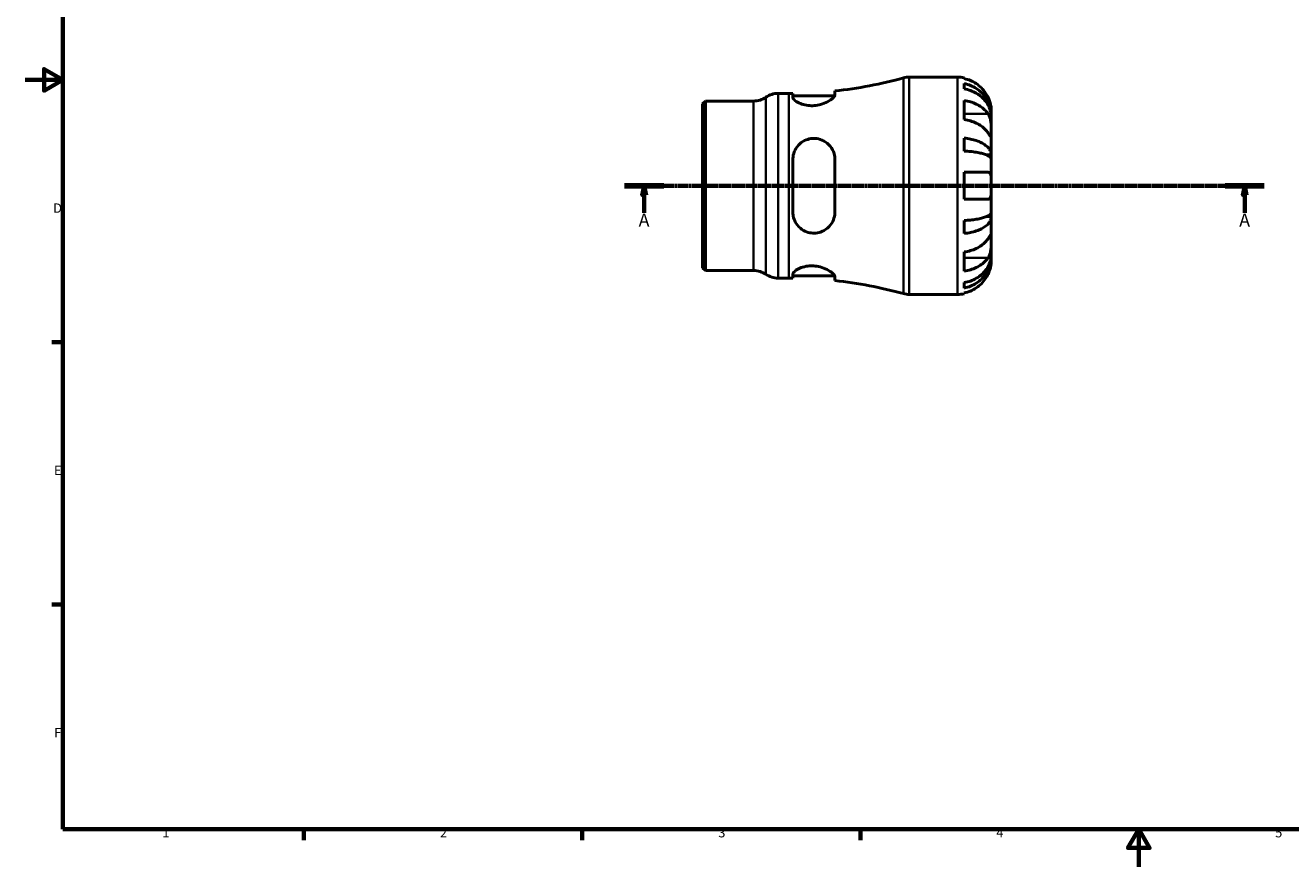
# Model space of a CAD drawing. Units: millimetres. Extents: x -39 to 665, y 0 to 455.
# Drawn here: x 0 to 338, y 0 to 225 of the extents above; entities that cross this region are included whole.
import ezdxf

# ---------------------------------------------------------------- set-up
doc = ezdxf.new("R2010")
doc.units = ezdxf.units.MM
doc.linetypes.add('CHAIN', pattern=[0.7087, 0.4724, -0.0591, 0.1181, -0.0591])
for name, color, linetype, lineweight in [('Border (ISO)', 7, 'Continuous', 70), ('Section Line (ISO)', 7, 'CHAIN', 70), ('Visible (ISO)', 7, 'Continuous', 50), ('Visible Narrow (ISO)', 7, 'Continuous', 35)]:
    doc.layers.add(name, color=color, linetype=linetype, lineweight=lineweight)
doc.styles.add('Label Text (ISO)', font='tahoma.ttf')
doc.styles.add('Note Text (ISO)', font='tahoma.ttf')

# ---------------------------------------------------------------- blocks, each defined once
blk = doc.blocks.new('Borders Default Border')
at = {"layer": 'Border (ISO)'}
for p, q in [((10, 140), (7.1, 140)), ((10, 70), (7.1, 70)), ((74.25, 10), (74.25, 7.1)), ((148.5, 10), (148.5, 7.1)), ((222.75, 10), (222.75, 7.1))]:
    blk.add_line(p, q, dxfattribs=at)
at = {"layer": 'Border (ISO)', "flags": 128}
for points in [[(10, 10), (10, 410), (584, 410), (584, 10), (10, 10)], [(0, 210), (10, 210), (5, 212.89), (5, 207.11), (10, 210)], [(297, 0), (297, 10), (294.11, 5), (299.89, 5), (297, 10)]]:
    blk.add_lwpolyline(points, dxfattribs=at)
at = {"layer": 'Border (ISO)', "color": 232, "true_color": 0xca0064, "char_height": 2.5, "attachment_point": 7, "style": 'Note Text (ISO)'}
for s, insert in [('D', (7.43, 173.75)), ('E', (7.64, 103.75)), ('F', (7.7, 33.75)), ('1', (36.56, 7.1)), ('2', (110.62, 7.1)), ('3', (184.85, 7.05)), ('4', (259, 7.1)), ('5', (333.39, 7.05))]:
    blk.add_mtext(s, dxfattribs=dict(at, insert=insert))
blk = doc.blocks.new('2dTransSection0')
at = {"layer": 'Section Line (ISO)', "linetype": 'CHAIN'}
blk.add_line((159.87, 181.74), (330.49, 181.74), dxfattribs=at)
at = {"layer": 'Section Line (ISO)', "linetype": 'Continuous', "lineweight": 140}
for p, q in [((159.87, 181.74), (170.29, 181.74)), ((320.07, 181.74), (330.49, 181.74))]:
    blk.add_line(p, q, dxfattribs=at)
at = {"layer": 'Section Line (ISO)', "linetype": 'Continuous'}
for p, q in [((165.08, 181.74), (164.58, 179.24)), ((164.58, 179.24), (165.58, 179.24)), ((165.08, 179.24), (165.08, 181.74)), ((165.58, 179.24), (165.08, 181.74)), ((165.08, 174.52), (165.08, 179.24)), ((325.28, 181.74), (324.78, 179.24)), ((324.78, 179.24), (325.78, 179.24)), ((325.28, 179.24), (325.28, 181.74)), ((325.78, 179.24), (325.28, 181.74)), ((325.28, 174.52), (325.28, 179.24))]:
    blk.add_line(p, q, dxfattribs=at)
at = {"layer": 'Section Line (ISO)', "linetype": 'Continuous', "flags": 128}
for points in [[(165.58, 179.24), (165.08, 181.74), (164.58, 179.24), (165.58, 179.24)], [(325.78, 179.24), (325.28, 181.74), (324.78, 179.24), (325.78, 179.24)]]:
    blk.add_lwpolyline(points, dxfattribs=at)
at = {"layer": 'Section Line (ISO)'}
for points in [[(165.58, 179.24), (165.08, 181.74), (164.58, 179.24), (165.58, 179.24)], [(325.78, 179.24), (325.28, 181.74), (324.78, 179.24), (325.78, 179.24)]]:
    blk.add_solid(points, dxfattribs=at)
at = {"layer": 'Section Line (ISO)', "char_height": 3.5, "attachment_point": 7, "style": 'Label Text (ISO)'}
for insert in [(163.59, 169.74), (323.79, 169.74)]:
    blk.add_mtext('A', dxfattribs=dict(at, insert=insert))

msp = doc.modelspace()

# ---------------------------------------------------------------- linework, layer by layer
at = {"layer": 'Visible (ISO)'}
for p, q in [((235.791, 210.744), (248.675, 210.744)), ((250.475, 210.562), (250.475, 210.336)), ((200.823, 206.394), (203.675, 206.394)), ((204.743, 206.398), (204.743, 205.372)), ((215.943, 206.051), (215.943, 207.05)), ((250.475, 209.028), (250.475, 207.595)), ((180.675, 203.64), (181.399, 204.364)), ((180.675, 159.847), (180.675, 203.64)), ((181.399, 204.364), (194.268, 204.364)), ((181.399, 204.364), (181.399, 159.124)), ((204.743, 205.754), (215.865, 205.754)), ((250.475, 204.507), (250.475, 199.416)), ((257.675, 200.457), (257.658, 200.457)), ((257.675, 200.457), (257.675, 201.744)), ((257.675, 199.967), (257.675, 200.457)), ((257.675, 195.886), (257.675, 199.967)), ((257.675, 189.985), (257.675, 195.886)), ((250.475, 194.478), (250.475, 191.019)), ((257.675, 189.985), (256.35, 189.985)), ((257.675, 188.802), (257.675, 189.985)), ((204.743, 188.784), (204.743, 174.704)), ((215.943, 174.704), (215.943, 188.784)), ((257.675, 181.744), (257.675, 188.802)), ((250.475, 185.344), (250.475, 178.144)), ((257.675, 174.685), (257.675, 181.744)), ((250.475, 172.468), (250.475, 169.009)), ((257.675, 173.502), (256.35, 173.502)), ((257.675, 173.502), (257.675, 174.685)), ((257.675, 167.601), (257.675, 173.502)), ((257.675, 163.52), (257.675, 167.601)), ((250.475, 164.071), (250.475, 158.98)), ((257.675, 163.03), (257.658, 163.03)), ((257.675, 163.03), (257.675, 163.52)), ((257.675, 161.744), (257.675, 163.03)), ((180.675, 159.847), (181.399, 159.124)), ((181.399, 159.124), (194.268, 159.124)), ((200.823, 157.094), (203.675, 157.094)), ((204.743, 158.115), (204.743, 157.089)), ((204.743, 157.734), (215.865, 157.734)), ((215.943, 156.437), (215.943, 157.436)), ((250.475, 155.892), (250.475, 154.459)), ((235.791, 152.744), (248.675, 152.744)), ((250.475, 153.151), (250.475, 152.925))]:
    msp.add_line(p, q, dxfattribs=at)
for centre, radius, start, end in [((203.675, 321.321), 114.927, 276.12773, 285.4274), ((235.791, 204.944), 5.8, 90, 105.4274), ((248.675, 201.744), 9, 78.46304, 90), ((200.823, 200.594), 5.8, 90, 124.41151), ((203.675, 321.321), 114.927, 270, 270.53241), ((194.268, 210.164), 5.8, 270, 304.41151), ((194.268, 153.324), 5.8, 55.58849, 90), ((200.823, 162.894), 5.8, 235.58849, 270), ((203.675, 42.167), 114.927, 89.46759, 90), ((203.675, 42.167), 114.927, 74.5726, 83.87227), ((235.791, 158.544), 5.8, 254.5726, 270), ((248.675, 161.744), 9, 270, 281.53696)]:
    msp.add_arc(centre, radius, start, end, dxfattribs=at)
for points, knots in [([(256.799, 205.344), (256.617, 205.731), (256.397, 206.124), (255.812, 207.006), (255.42, 207.478), (254.633, 208.269), (254.166, 208.66), (253.16, 209.336), (252.621, 209.62), (251.611, 210.04), (251.05, 210.218), (250.475, 210.336)], [4.42788405, 4.42788405, 4.42788405, 4.42788405, 4.5512464, 4.5512464, 4.71913293, 4.71913293, 4.88586959, 4.88586959, 5.05260626, 5.05260626, 5.21400469, 5.21400469, 5.21400469, 5.21400469]), ([(215.943, 206.051), (215.943, 205.984), (215.929, 205.912), (215.823, 205.626), (215.641, 205.386), (215.037, 204.819), (214.57, 204.486), (213.458, 203.893), (212.826, 203.629), (211.588, 203.288), (211.021, 203.184), (209.899, 203.096), (209.363, 203.105), (208.237, 203.228), (207.673, 203.357), (206.56, 203.728), (206.048, 203.984), (205.237, 204.527), (204.953, 204.813), (204.77, 205.177), (204.743, 205.278), (204.743, 205.372)], [-1.9750117, -1.9750117, -1.9750117, -1.9750117, -1.9024754, -1.9024754, -1.7027894, -1.7027894, -1.4574675, -1.4574675, -1.2273968, -1.2273968, -1.0516438, -1.0516438, -0.88859, -0.88859, -0.6980358, -0.6980358, -0.4671906, -0.4671906, -0.2235954, -0.2235954, -0.1239836, -0.1239836, -0.1239836, -0.1239836]), ([(250.475, 209.028), (251.052, 208.914), (251.616, 208.742), (252.628, 208.335), (253.168, 208.061), (254.174, 207.409), (254.642, 207.03), (255.428, 206.268), (255.818, 205.814), (256.492, 204.836), (256.775, 204.312), (257.201, 203.313), (257.383, 202.747), (257.62, 201.589), (257.675, 200.998), (257.675, 200.457)], [0.1707461, 0.1707461, 0.1707461, 0.1707461, 0.33284, 0.33284, 0.4994944, 0.4994944, 0.6661487, 0.6661487, 0.8332087, 0.8332087, 1.0002688, 1.0002688, 1.1679728, 1.1679728, 1.3356767, 1.3356767, 1.3356767, 1.3356767]), ([(257.675, 199.967), (257.675, 200.448), (257.62, 200.974), (257.383, 202.005), (257.201, 202.509), (256.775, 203.398), (256.492, 203.864), (255.818, 204.735), (255.428, 205.139), (254.642, 205.817), (254.174, 206.154), (253.168, 206.735), (252.628, 206.979), (251.616, 207.34), (251.052, 207.494), (250.475, 207.595)], [4.0142509, 4.0142509, 4.0142509, 4.0142509, 4.1819549, 4.1819549, 4.3496588, 4.3496588, 4.5167189, 4.5167189, 4.6837789, 4.6837789, 4.8504333, 4.8504333, 5.0170876, 5.0170876, 5.1791816, 5.1791816, 5.1791816, 5.1791816]), ([(250.475, 204.507), (251.05, 204.423), (251.611, 204.298), (252.621, 204.001), (253.16, 203.8), (254.166, 203.322), (254.633, 203.045), (255.42, 202.486), (255.812, 202.152), (256.397, 201.529), (256.617, 201.251), (256.799, 200.977)], [0.17075309, 0.17075309, 0.17075309, 0.17075309, 0.33215152, 0.33215152, 0.49888818, 0.49888818, 0.66562485, 0.66562485, 0.83351137, 0.83351137, 0.95687373, 0.95687373, 0.95687373, 0.95687373]), ([(257.675, 201.744), (257.675, 201.744), (257.676, 201.779), (257.673, 201.927), (257.67, 202.047), (257.644, 202.43), (257.612, 202.731), (257.498, 203.333), (257.436, 203.6), (257.303, 204.059), (257.244, 204.242), (257.118, 204.597), (257.052, 204.767), (256.923, 205.073), (256.863, 205.209), (256.799, 205.344)], [0, 0, 0, 0, 0.08783311, 0.08783311, 0.18435408, 0.18435408, 0.32279749, 0.32279749, 0.41754463, 0.41754463, 0.47774931, 0.47774931, 0.53276241, 0.53276241, 0.57681269, 0.57681269, 0.57681269, 0.57681269]), ([(256.799, 195.886), (256.617, 196.16), (256.397, 196.437), (255.812, 197.061), (255.42, 197.395), (254.633, 197.954), (254.166, 198.231), (253.16, 198.709), (252.621, 198.91), (251.611, 199.207), (251.05, 199.332), (250.475, 199.416)], [4.42788405, 4.42788405, 4.42788405, 4.42788405, 4.5512464, 4.5512464, 4.71913293, 4.71913293, 4.88586959, 4.88586959, 5.05260626, 5.05260626, 5.21400469, 5.21400469, 5.21400469, 5.21400469]), ([(256.799, 200.977), (256.858, 200.888), (256.915, 200.794), (257.065, 200.516), (257.152, 200.322), (257.309, 199.895), (257.376, 199.663), (257.51, 199.083), (257.564, 198.731), (257.645, 197.924), (257.662, 197.479), (257.677, 196.622), (257.675, 196.222), (257.675, 195.886)], [-0.58004807, -0.58004807, -0.58004807, -0.58004807, -0.5384523, -0.5384523, -0.46383793, -0.46383793, -0.3862639, -0.3862639, -0.27840269, -0.27840269, -0.14277912, -0.14277912, 0, 0, 0, 0]), ([(257.675, 195.886), (257.675, 195.702), (257.676, 195.539), (257.674, 195.25), (257.672, 195.129), (257.657, 194.907), (257.639, 194.838), (257.563, 194.826), (257.507, 194.876), (257.37, 195.048), (257.302, 195.142), (257.145, 195.37), (257.057, 195.5), (256.908, 195.722), (256.855, 195.802), (256.799, 195.886)], [0, 0, 0, 0, 0.07774953, 0.07774953, 0.16081914, 0.16081914, 0.27783798, 0.27783798, 0.3882896, 0.3882896, 0.46542959, 0.46542959, 0.54035429, 0.54035429, 0.57953204, 0.57953204, 0.57953204, 0.57953204]), ([(204.743, 188.784), (204.743, 188.99), (204.755, 189.196), (204.849, 190.048), (205.032, 190.672), (205.627, 191.885), (206.06, 192.462), (207.085, 193.386), (207.66, 193.746), (208.809, 194.197), (209.35, 194.323), (210.458, 194.41), (211.008, 194.371), (212.2, 194.11), (212.814, 193.851), (214.032, 193.072), (214.598, 192.508), (215.43, 191.238), (215.713, 190.542), (215.912, 189.468), (215.943, 189.127), (215.943, 188.784)], [-1.9577521, -1.9577521, -1.9577521, -1.9577521, -1.8928638, -1.8928638, -1.687808, -1.687808, -1.4608056, -1.4608056, -1.252138, -1.252138, -1.0845042, -1.0845042, -0.9176207, -0.9176207, -0.7101046, -0.7101046, -0.4547308, -0.4547308, -0.2153664, -0.2153664, -0.1074995, -0.1074995, -0.1074995, -0.1074995]), ([(250.475, 194.478), (251.052, 194.418), (251.616, 194.328), (252.628, 194.115), (253.168, 193.971), (254.174, 193.629), (254.642, 193.431), (255.428, 193.031), (255.818, 192.793), (256.492, 192.28), (256.775, 192.006), (257.201, 191.482), (257.383, 191.185), (257.62, 190.578), (257.675, 190.268), (257.675, 189.985)], [0.1707461, 0.1707461, 0.1707461, 0.1707461, 0.33284, 0.33284, 0.4994944, 0.4994944, 0.6661487, 0.6661487, 0.8332087, 0.8332087, 1.0002688, 1.0002688, 1.1679728, 1.1679728, 1.3356767, 1.3356767, 1.3356767, 1.3356767]), ([(257.675, 188.802), (257.675, 188.942), (257.62, 189.095), (257.383, 189.394), (257.201, 189.541), (256.775, 189.799), (256.492, 189.934), (255.818, 190.187), (255.428, 190.305), (254.642, 190.502), (254.174, 190.6), (253.168, 190.769), (252.628, 190.84), (251.616, 190.945), (251.052, 190.989), (250.475, 191.019)], [4.0142509, 4.0142509, 4.0142509, 4.0142509, 4.1819549, 4.1819549, 4.3496588, 4.3496588, 4.5167189, 4.5167189, 4.6837789, 4.6837789, 4.8504333, 4.8504333, 5.0170876, 5.0170876, 5.1791816, 5.1791816, 5.1791816, 5.1791816]), ([(250.475, 185.344), (251.05, 185.344), (251.611, 185.344), (252.621, 185.344), (253.16, 185.344), (254.166, 185.344), (254.633, 185.344), (255.42, 185.344), (255.812, 185.344), (256.397, 185.344), (256.617, 185.344), (256.799, 185.344)], [0.17075309, 0.17075309, 0.17075309, 0.17075309, 0.33215152, 0.33215152, 0.49888818, 0.49888818, 0.66562485, 0.66562485, 0.83351137, 0.83351137, 0.95687373, 0.95687373, 0.95687373, 0.95687373]), ([(256.799, 185.344), (256.867, 185.344), (256.931, 185.335), (257.081, 185.291), (257.161, 185.246), (257.31, 185.108), (257.376, 185.013), (257.51, 184.723), (257.564, 184.505), (257.646, 183.922), (257.662, 183.544), (257.677, 182.69), (257.675, 182.219), (257.675, 181.744)], [-0.57647647, -0.57647647, -0.57647647, -0.57647647, -0.52968676, -0.52968676, -0.46054026, -0.46054026, -0.38562403, -0.38562403, -0.27730827, -0.27730827, -0.14258086, -0.14258086, 0, 0, 0, 0]), ([(257.675, 181.744), (257.675, 181.463), (257.676, 181.184), (257.674, 180.616), (257.671, 180.331), (257.649, 179.652), (257.62, 179.29), (257.513, 178.787), (257.453, 178.617), (257.315, 178.386), (257.246, 178.31), (257.086, 178.197), (256.995, 178.163), (256.865, 178.146), (256.832, 178.144), (256.799, 178.144)], [-2.49913258, -2.49913258, -2.49913258, -2.49913258, -2.41505436, -2.41505436, -2.32384732, -2.32384732, -2.1841143, -2.1841143, -2.08674766, -2.08674766, -2.01440674, -2.01440674, -1.93994266, -1.93994266, -1.91637503, -1.91637503, -1.91637503, -1.91637503]), ([(256.799, 178.144), (256.617, 178.144), (256.397, 178.144), (255.812, 178.144), (255.42, 178.144), (254.633, 178.144), (254.166, 178.144), (253.16, 178.144), (252.621, 178.144), (251.611, 178.144), (251.05, 178.144), (250.475, 178.144)], [4.42788405, 4.42788405, 4.42788405, 4.42788405, 4.5512464, 4.5512464, 4.71913293, 4.71913293, 4.88586959, 4.88586959, 5.05260626, 5.05260626, 5.21400469, 5.21400469, 5.21400469, 5.21400469]), ([(215.943, 174.704), (215.943, 174.472), (215.929, 174.242), (215.823, 173.387), (215.641, 172.787), (215.037, 171.557), (214.57, 170.953), (213.458, 169.996), (212.826, 169.63), (211.588, 169.215), (211.021, 169.114), (209.899, 169.095), (209.363, 169.164), (208.237, 169.477), (207.673, 169.743), (206.56, 170.509), (206.048, 171.039), (205.237, 172.282), (204.953, 173.002), (204.77, 174.072), (204.743, 174.387), (204.743, 174.704)], [-1.9750117, -1.9750117, -1.9750117, -1.9750117, -1.9024754, -1.9024754, -1.7027894, -1.7027894, -1.4574675, -1.4574675, -1.2273968, -1.2273968, -1.0516438, -1.0516438, -0.88859, -0.88859, -0.6980358, -0.6980358, -0.4671906, -0.4671906, -0.2235954, -0.2235954, -0.1239836, -0.1239836, -0.1239836, -0.1239836]), ([(250.475, 172.468), (251.052, 172.498), (251.616, 172.542), (252.628, 172.647), (253.168, 172.718), (254.174, 172.887), (254.642, 172.985), (255.428, 173.182), (255.818, 173.3), (256.492, 173.553), (256.775, 173.688), (257.201, 173.946), (257.383, 174.093), (257.62, 174.392), (257.675, 174.545), (257.675, 174.685)], [0.1707461, 0.1707461, 0.1707461, 0.1707461, 0.33284, 0.33284, 0.4994944, 0.4994944, 0.6661487, 0.6661487, 0.8332087, 0.8332087, 1.0002688, 1.0002688, 1.1679728, 1.1679728, 1.3356767, 1.3356767, 1.3356767, 1.3356767]), ([(257.675, 173.502), (257.675, 173.219), (257.62, 172.909), (257.383, 172.302), (257.201, 172.005), (256.775, 171.481), (256.492, 171.207), (255.818, 170.694), (255.428, 170.456), (254.642, 170.056), (254.174, 169.858), (253.168, 169.516), (252.628, 169.372), (251.616, 169.159), (251.052, 169.069), (250.475, 169.009)], [4.0142509, 4.0142509, 4.0142509, 4.0142509, 4.1819549, 4.1819549, 4.3496588, 4.3496588, 4.5167189, 4.5167189, 4.6837789, 4.6837789, 4.8504333, 4.8504333, 5.0170876, 5.0170876, 5.1791816, 5.1791816, 5.1791816, 5.1791816]), ([(250.475, 164.071), (251.05, 164.155), (251.611, 164.28), (252.621, 164.577), (253.16, 164.778), (254.166, 165.256), (254.633, 165.533), (255.42, 166.092), (255.812, 166.426), (256.397, 167.05), (256.617, 167.327), (256.799, 167.601)], [0.17075309, 0.17075309, 0.17075309, 0.17075309, 0.33215152, 0.33215152, 0.49888818, 0.49888818, 0.66562485, 0.66562485, 0.83351137, 0.83351137, 0.95687373, 0.95687373, 0.95687373, 0.95687373]), ([(256.799, 167.601), (256.858, 167.69), (256.915, 167.775), (257.065, 167.999), (257.152, 168.129), (257.309, 168.354), (257.376, 168.448), (257.51, 168.614), (257.564, 168.661), (257.645, 168.648), (257.662, 168.557), (257.677, 168.204), (257.675, 167.938), (257.675, 167.601)], [-0.58004807, -0.58004807, -0.58004807, -0.58004807, -0.5384523, -0.5384523, -0.46383793, -0.46383793, -0.3862639, -0.3862639, -0.27840269, -0.27840269, -0.14277912, -0.14277912, 0, 0, 0, 0]), ([(257.675, 167.601), (257.675, 167.418), (257.676, 167.216), (257.674, 166.764), (257.672, 166.515), (257.657, 165.886), (257.639, 165.501), (257.563, 164.747), (257.507, 164.386), (257.37, 163.801), (257.302, 163.572), (257.145, 163.147), (257.057, 162.953), (256.908, 162.682), (256.855, 162.594), (256.799, 162.51)], [0, 0, 0, 0, 0.07774953, 0.07774953, 0.16081914, 0.16081914, 0.27783798, 0.27783798, 0.3882896, 0.3882896, 0.46542959, 0.46542959, 0.54035429, 0.54035429, 0.57953204, 0.57953204, 0.57953204, 0.57953204]), ([(250.475, 155.892), (251.052, 155.994), (251.616, 156.147), (252.628, 156.508), (253.168, 156.752), (254.174, 157.333), (254.642, 157.67), (255.428, 158.348), (255.818, 158.752), (256.492, 159.623), (256.775, 160.089), (257.201, 160.978), (257.383, 161.482), (257.62, 162.513), (257.675, 163.039), (257.675, 163.52)], [0.1707461, 0.1707461, 0.1707461, 0.1707461, 0.33284, 0.33284, 0.4994944, 0.4994944, 0.6661487, 0.6661487, 0.8332087, 0.8332087, 1.0002688, 1.0002688, 1.1679728, 1.1679728, 1.3356767, 1.3356767, 1.3356767, 1.3356767]), ([(257.675, 163.03), (257.675, 162.489), (257.62, 161.898), (257.383, 160.74), (257.201, 160.174), (256.775, 159.175), (256.492, 158.651), (255.818, 157.673), (255.428, 157.219), (254.642, 156.457), (254.174, 156.078), (253.168, 155.426), (252.628, 155.152), (251.616, 154.745), (251.052, 154.573), (250.475, 154.459)], [4.0142509, 4.0142509, 4.0142509, 4.0142509, 4.1819549, 4.1819549, 4.3496588, 4.3496588, 4.5167189, 4.5167189, 4.6837789, 4.6837789, 4.8504333, 4.8504333, 5.0170876, 5.0170876, 5.1791816, 5.1791816, 5.1791816, 5.1791816]), ([(256.799, 162.51), (256.617, 162.236), (256.397, 161.958), (255.812, 161.335), (255.42, 161.001), (254.633, 160.442), (254.166, 160.165), (253.16, 159.687), (252.621, 159.486), (251.611, 159.189), (251.05, 159.064), (250.475, 158.98)], [4.42788405, 4.42788405, 4.42788405, 4.42788405, 4.5512464, 4.5512464, 4.71913293, 4.71913293, 4.88586959, 4.88586959, 5.05260626, 5.05260626, 5.21400469, 5.21400469, 5.21400469, 5.21400469]), ([(204.743, 158.115), (204.743, 158.177), (204.755, 158.241), (204.849, 158.518), (205.032, 158.751), (205.627, 159.248), (206.06, 159.513), (207.085, 159.955), (207.66, 160.134), (208.809, 160.338), (209.35, 160.384), (210.458, 160.365), (211.008, 160.302), (212.2, 160.056), (212.814, 159.852), (214.032, 159.322), (214.598, 158.98), (215.43, 158.334), (215.713, 158.029), (215.912, 157.645), (215.943, 157.535), (215.943, 157.436)], [-1.9577521, -1.9577521, -1.9577521, -1.9577521, -1.8928638, -1.8928638, -1.687808, -1.687808, -1.4608056, -1.4608056, -1.252138, -1.252138, -1.0845042, -1.0845042, -0.9176207, -0.9176207, -0.7101046, -0.7101046, -0.4547308, -0.4547308, -0.2153664, -0.2153664, -0.1074995, -0.1074995, -0.1074995, -0.1074995]), ([(256.799, 158.144), (256.867, 158.287), (256.931, 158.431), (257.081, 158.79), (257.161, 159.005), (257.31, 159.446), (257.376, 159.67), (257.51, 160.196), (257.564, 160.482), (257.646, 161.044), (257.662, 161.293), (257.677, 161.649), (257.675, 161.744), (257.675, 161.744)], [-0.57647647, -0.57647647, -0.57647647, -0.57647647, -0.52968676, -0.52968676, -0.46054026, -0.46054026, -0.38562403, -0.38562403, -0.27730827, -0.27730827, -0.14258086, -0.14258086, 0, 0, 0, 0]), ([(250.475, 153.151), (251.05, 153.269), (251.611, 153.447), (252.621, 153.867), (253.16, 154.151), (254.166, 154.827), (254.633, 155.218), (255.42, 156.009), (255.812, 156.481), (256.397, 157.363), (256.617, 157.756), (256.799, 158.144)], [0.17075309, 0.17075309, 0.17075309, 0.17075309, 0.33215152, 0.33215152, 0.49888818, 0.49888818, 0.66562485, 0.66562485, 0.83351137, 0.83351137, 0.95687373, 0.95687373, 0.95687373, 0.95687373])]:
    msp.add_open_spline(points, degree=3, knots=knots, dxfattribs=at)
at = {"layer": 'Visible Narrow (ISO)'}
for p, q in [((234.248, 153.307), (234.248, 210.18)), ((235.791, 210.386), (235.791, 153.101)), ((248.675, 153.101), (248.675, 210.386)), ((200.823, 206.09), (200.823, 157.397)), ((203.675, 157.397), (203.675, 206.09)), ((194.268, 159.402), (194.268, 204.085)), ((197.546, 158.4), (197.546, 205.088)), ((256.483, 200.977), (250.792, 200.977)), ((256.483, 162.51), (250.792, 162.51))]:
    msp.add_line(p, q, dxfattribs=at)

# ---------------------------------------------------------------- block references
msp.add_blockref('Borders Default Border', (0, 0))
at = {"layer": 'Section Line (ISO)'}
msp.add_blockref('2dTransSection0', (0, 0), dxfattribs=at)

doc.saveas('drawing.dxf')
